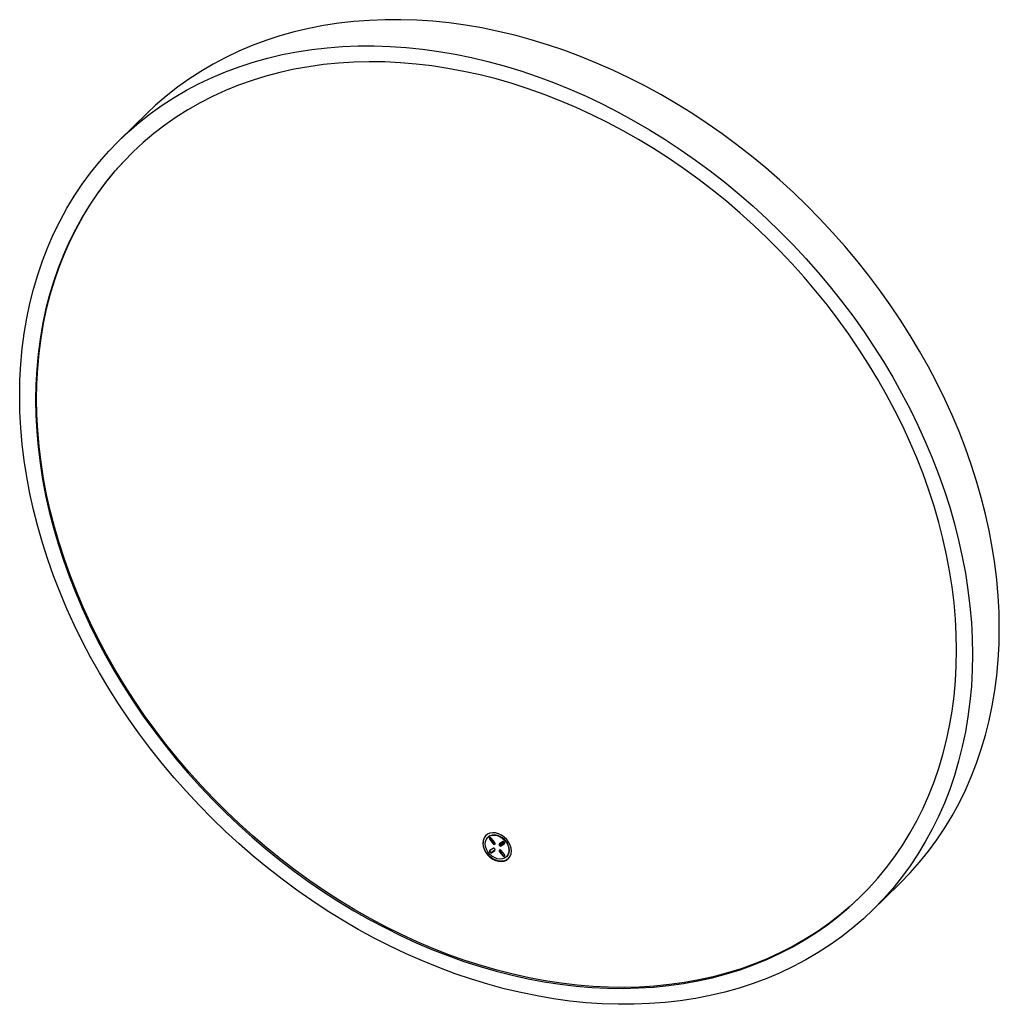
# Paper-space layout '_Trimetric' of a CAD drawing. Units: millimetres. Extents: x -265 to 280, y -267 to 282.
import ezdxf

# ---------------------------------------------------------------- set-up
doc = ezdxf.new("R2010")
doc.units = ezdxf.units.MM

psp = doc.layouts.new('_Trimetric')

# ---------------------------------------------------------------- linework, layer by layer
at = {"color": 7, "linetype": 'Continuous', "lineweight": 25}
for p, q in [((-194.61, 229.27), (-209.54, 214.69)), ((-256.48, 69.71), (-255.92, 70.25)), ((-4.54, -173.95), (-4.68, -174.09)), ((-3.31, -175.05), (-3.54, -175.28)), ((-3.54, -175.28), (-1.7, -177.56)), ((-1.47, -177.33), (-3.31, -175.05)), ((-0.77, -176.9), (-2.6, -174.62)), ((-7.26, -177.16), (-7.4, -177.3)), ((-1.7, -180.13), (-3.54, -181.41)), ((-1.7, -177.56), (-1.47, -177.33)), ((3.72, -176.34), (1.89, -177.62)), ((1.94, -177.94), (1.93, -177.8)), ((2.24, -177.62), (2.01, -177.85)), ((2.04, -177.82), (3.88, -176.54)), ((2.28, -177.59), (2.04, -177.82)), ((4.11, -176.31), (2.28, -177.59)), ((4.5, -177.31), (2.67, -178.59)), ((2.82, -178.79), (4.66, -177.51)), ((3.06, -178.56), (2.82, -178.79)), ((4.8, -177.34), (3.06, -178.56)), ((3.88, -176.54), (4.11, -176.31)), ((4.17, -176.28), (4.11, -176.31)), ((4.54, -177.28), (4.77, -177.06)), ((4.66, -177.51), (4.76, -177.41)), ((-2.6, -182.57), (-0.77, -181.29)), ((-2.37, -182.35), (-2.6, -182.57)), ((-0.63, -181.13), (-2.37, -182.35)), ((-0.77, -181.29), (-0.67, -181.19)), ((2.12, -181.79), (1.89, -182.01)), ((1.89, -182.01), (3.72, -184.29)), ((3.96, -184.06), (2.12, -181.79)), ((4.66, -183.64), (2.82, -181.36)), ((3.72, -184.29), (3.96, -184.06)), ((5.8, -184.83), (5.94, -184.69)), ((7.33, -181.12), (7.19, -181.26)), ((209.54, -214.69), (224.48, -200.11))]:
    psp.add_line(p, q, dxfattribs=at)
at = {"color": 7, "linetype": 'Continuous', "lineweight": 25, "flags": 128}
for points in [[(280.26, -57.53), (280.1, -48.61), (279.63, -39.62), (278.84, -30.56), (277.73, -21.45), (276.32, -12.29), (274.59, -3.11), (272.55, 6.1), (270.2, 15.32), (267.56, 24.54), (264.6, 33.74), (261.36, 42.93), (257.82, 52.08), (253.98, 61.18), (249.87, 70.23), (245.47, 79.21), (240.8, 88.12), (235.86, 96.94), (230.66, 105.66), (225.2, 114.27), (219.49, 122.76), (213.53, 131.12), (207.34, 139.35), (200.92, 147.42), (194.28, 155.34), (187.42, 163.09), (180.36, 170.66), (173.1, 178.05), (165.66, 185.24), (158.03, 192.23), (150.23, 199.01), (142.27, 205.57), (134.16, 211.9), (125.91, 217.99), (117.53, 223.84), (109.02, 229.45), (100.4, 234.79), (91.68, 239.88), (82.87, 244.69), (73.97, 249.23), (65.01, 253.5), (55.99, 257.47), (46.92, 261.16), (37.81, 264.55), (28.67, 267.65), (19.51, 270.44), (10.35, 272.93), (1.2, 275.11), (-7.94, 276.99), (-17.05, 278.54), (-26.12, 279.79), (-35.14, 280.71), (-44.11, 281.33), (-53, 281.62), (-61.81, 281.59), (-70.53, 281.25), (-79.15, 280.59), (-87.66, 279.61), (-96.04, 278.31), (-104.3, 276.7), (-112.41, 274.78), (-120.36, 272.55), (-128.16, 270.01), (-135.79, 267.17), (-143.23, 264.03), (-150.49, 260.58), (-157.55, 256.85), (-164.41, 252.83), (-171.05, 248.52), (-177.47, 243.93), (-183.66, 239.07), (-189.62, 233.95), (-194.61, 229.27)], [(-265.33, 72.11), (-265.17, 80.94), (-264.69, 89.68), (-263.9, 98.31), (-262.8, 106.82), (-261.38, 115.21), (-259.65, 123.45), (-257.62, 131.55), (-255.27, 139.5), (-252.62, 147.28), (-249.67, 154.88), (-246.42, 162.3), (-242.88, 169.52), (-239.05, 176.54), (-234.93, 183.35), (-230.54, 189.95), (-225.87, 196.31), (-220.93, 202.45), (-215.72, 208.34), (-210.26, 213.98), (-204.55, 219.37), (-198.6, 224.5), (-192.41, 229.36), (-185.99, 233.94), (-179.35, 238.25), (-172.49, 242.27), (-165.43, 246.01), (-158.17, 249.45), (-150.72, 252.59), (-143.1, 255.44), (-135.3, 257.98), (-127.34, 260.21), (-119.23, 262.13), (-110.98, 263.74), (-102.59, 265.03), (-94.09, 266.01), (-85.47, 266.67), (-76.75, 267.02), (-67.93, 267.04), (-59.04, 266.75), (-50.08, 266.14), (-41.05, 265.21), (-31.98, 263.97), (-22.87, 262.41), (-13.73, 260.54), (-4.58, 258.36), (4.58, 255.87), (13.73, 253.07), (22.87, 249.98), (31.98, 246.58), (41.05, 242.9), (50.08, 238.92), (59.04, 234.66), (67.93, 230.12), (76.75, 225.3), (85.47, 220.22), (94.09, 214.87), (102.59, 209.27), (110.98, 203.41), (119.23, 197.32), (127.34, 190.99), (135.3, 184.43), (143.1, 177.66), (150.72, 170.67), (158.17, 163.48), (165.43, 156.09), (172.49, 148.52), (179.35, 140.77), (185.99, 132.85), (192.41, 124.77), (198.6, 116.55), (204.55, 108.18), (210.26, 99.69), (215.72, 91.08), (220.93, 82.36), (225.87, 73.54), (230.54, 64.64), (234.93, 55.65), (239.05, 46.6), (242.88, 37.5), (246.42, 28.35), (249.67, 19.17), (252.62, 9.96), (255.27, 0.74), (257.62, -8.47), (259.65, -17.68), (261.38, -26.87), (262.8, -36.03), (263.9, -45.14), (264.69, -54.2), (265.17, -63.19), (265.33, -72.11)], [(256.48, -69.71), (256.33, -60.99), (255.86, -52.2), (255.08, -43.34), (253.99, -34.43), (252.58, -25.48), (250.88, -16.5), (248.86, -7.5), (246.55, 1.51), (243.93, 10.52), (241.01, 19.52), (237.81, 28.49), (234.31, 37.43), (230.52, 46.32), (226.46, 55.15), (222.12, 63.92), (217.51, 72.61), (212.63, 81.21), (207.5, 89.72), (202.11, 98.11), (196.48, 106.39), (190.6, 114.53), (184.5, 122.53), (178.17, 130.39), (171.62, 138.09), (164.86, 145.62), (157.91, 152.97), (150.76, 160.13), (143.42, 167.1), (135.91, 173.87), (128.24, 180.42), (120.41, 186.76), (112.43, 192.86), (104.32, 198.74), (96.08, 204.37), (87.72, 209.75), (79.26, 214.87), (70.7, 219.74), (62.05, 224.33), (53.33, 228.65), (44.54, 232.7), (35.7, 236.46), (26.81, 239.93), (17.89, 243.11), (8.95, 245.99), (0, 248.58), (-8.95, 250.86), (-17.89, 252.84), (-26.81, 254.5), (-35.7, 255.86), (-44.54, 256.91), (-53.33, 257.64), (-62.05, 258.06), (-70.7, 258.16), (-79.26, 257.95), (-87.72, 257.43), (-96.08, 256.59), (-104.32, 255.44), (-112.43, 253.98), (-120.41, 252.21), (-128.24, 250.13), (-135.91, 247.75), (-143.42, 245.06), (-150.76, 242.08), (-157.91, 238.8), (-164.86, 235.23), (-171.62, 231.37), (-178.17, 227.23), (-184.5, 222.82), (-190.6, 218.13), (-196.48, 213.18), (-202.11, 207.97), (-207.5, 202.5), (-212.63, 196.79), (-217.51, 190.84), (-222.12, 184.66), (-226.46, 178.25), (-230.52, 171.62), (-234.31, 164.79), (-237.81, 157.75), (-241.01, 150.52), (-243.93, 143.11), (-246.55, 135.52), (-248.86, 127.77), (-250.88, 119.87), (-252.58, 111.81), (-253.99, 103.62), (-255.08, 95.31), (-255.86, 86.88), (-256.33, 78.34), (-256.48, 69.71)], [(-255.92, 70.25), (-255.76, 78.89), (-255.3, 87.42), (-254.52, 95.85), (-253.43, 104.17), (-252.02, 112.36), (-250.32, 120.41), (-248.3, 128.32), (-245.99, 136.07), (-243.37, 143.66), (-240.45, 151.07), (-237.25, 158.3), (-233.75, 165.33), (-229.96, 172.17), (-225.9, 178.79), (-221.56, 185.2), (-216.95, 191.39), (-212.07, 197.34), (-206.94, 203.05), (-202.28, 207.81)], [(265.33, -72.11), (265.17, -80.94), (264.69, -89.68), (263.9, -98.31), (262.8, -106.82), (261.38, -115.21), (259.65, -123.45), (257.62, -131.55), (255.27, -139.5), (252.62, -147.28), (249.67, -154.88), (246.42, -162.3), (242.88, -169.52), (239.05, -176.54), (234.93, -183.35), (230.54, -189.95), (225.87, -196.31), (220.93, -202.45), (215.72, -208.34), (210.26, -213.98), (204.55, -219.37), (198.6, -224.5), (192.41, -229.36), (185.99, -233.94), (179.35, -238.25), (172.49, -242.27), (165.43, -246.01), (158.17, -249.45), (150.72, -252.59), (143.1, -255.44), (135.3, -257.98), (127.34, -260.21), (119.23, -262.13), (110.98, -263.74), (102.59, -265.03), (94.09, -266.01), (85.47, -266.67), (76.75, -267.02), (67.93, -267.04), (59.04, -266.75), (50.08, -266.14), (41.05, -265.21), (31.98, -263.97), (22.87, -262.41), (13.73, -260.54), (4.58, -258.36), (-4.58, -255.87), (-13.73, -253.07), (-22.87, -249.98), (-31.98, -246.58), (-41.05, -242.9), (-50.08, -238.92), (-59.04, -234.66), (-67.93, -230.12), (-76.75, -225.3), (-85.47, -220.22), (-94.09, -214.87), (-102.59, -209.27), (-110.98, -203.41), (-119.23, -197.32), (-127.34, -190.99), (-135.3, -184.43), (-143.1, -177.66), (-150.72, -170.67), (-158.17, -163.48), (-165.43, -156.09), (-172.49, -148.52), (-179.35, -140.77), (-185.99, -132.85), (-192.41, -124.77), (-198.6, -116.55), (-204.55, -108.18), (-210.26, -99.69), (-215.72, -91.08), (-220.93, -82.36), (-225.87, -73.54), (-230.54, -64.64), (-234.93, -55.65), (-239.05, -46.6), (-242.88, -37.5), (-246.42, -28.35), (-249.67, -19.17), (-252.62, -9.96), (-255.27, -0.74), (-257.62, 8.47), (-259.65, 17.68), (-261.38, 26.87), (-262.8, 36.03), (-263.9, 45.14), (-264.69, 54.2), (-265.17, 63.19), (-265.33, 72.11)], [(-256.48, 69.71), (-256.33, 60.99), (-255.86, 52.2), (-255.08, 43.34), (-253.99, 34.43), (-252.58, 25.48), (-250.88, 16.5), (-248.86, 7.5), (-246.55, -1.51), (-243.93, -10.52), (-241.01, -19.52), (-237.81, -28.49), (-234.31, -37.43), (-230.52, -46.32), (-226.46, -55.15), (-222.12, -63.92), (-217.51, -72.61), (-212.63, -81.21), (-207.5, -89.72), (-202.11, -98.11), (-196.48, -106.39), (-190.6, -114.53), (-184.5, -122.53), (-178.17, -130.39), (-171.62, -138.09), (-164.86, -145.62), (-157.91, -152.97), (-150.76, -160.13), (-143.42, -167.1), (-135.91, -173.87), (-128.24, -180.42), (-120.41, -186.76), (-112.43, -192.86), (-104.32, -198.74), (-96.08, -204.37), (-87.72, -209.75), (-79.26, -214.87), (-70.7, -219.74), (-62.05, -224.33), (-53.33, -228.65), (-44.54, -232.7), (-35.7, -236.46), (-26.81, -239.93), (-17.89, -243.11), (-8.95, -245.99), (0, -248.58), (8.95, -250.86), (17.89, -252.84), (26.81, -254.5), (35.7, -255.86), (44.54, -256.91), (53.33, -257.64), (62.05, -258.06), (70.7, -258.16), (79.26, -257.95), (87.72, -257.43), (96.08, -256.59), (104.32, -255.44), (112.43, -253.98), (120.41, -252.21), (128.24, -250.13), (135.91, -247.75), (143.42, -245.06), (150.76, -242.08), (157.91, -238.8), (164.86, -235.23), (171.62, -231.37), (178.17, -227.23), (184.5, -222.82), (190.6, -218.13), (196.48, -213.18), (202.11, -207.97), (207.5, -202.5), (212.63, -196.79), (217.51, -190.84), (222.12, -184.66), (226.46, -178.25), (230.52, -171.62), (234.31, -164.79), (237.81, -157.75), (241.01, -150.52), (243.93, -143.11), (246.55, -135.52), (248.86, -127.77), (250.88, -119.87), (252.58, -111.81), (253.99, -103.62), (255.08, -95.31), (255.86, -86.88), (256.33, -78.34), (256.48, -69.71)], [(202.84, -207.26), (202.67, -207.42), (197.04, -212.63), (191.16, -217.59), (185.06, -222.27), (178.73, -226.69), (172.18, -230.83), (165.42, -234.68), (158.47, -238.25), (151.32, -241.53), (143.98, -244.51), (136.47, -247.2), (128.8, -249.58), (120.97, -251.66), (112.99, -253.43), (104.88, -254.89), (96.64, -256.04), (88.28, -256.88), (79.82, -257.41), (71.26, -257.62), (62.61, -257.51), (53.89, -257.09), (45.1, -256.36), (36.26, -255.31), (27.37, -253.96), (18.45, -252.29), (9.51, -250.31), (0.56, -248.03), (-8.39, -245.45), (-17.33, -242.56), (-26.25, -239.38), (-35.14, -235.91), (-43.98, -232.15), (-52.77, -228.11), (-61.49, -223.78), (-70.14, -219.19), (-78.7, -214.33), (-87.16, -209.2), (-95.52, -203.82), (-103.76, -198.19), (-111.87, -192.32), (-119.85, -186.21), (-127.68, -179.88), (-135.35, -173.32), (-142.86, -166.56), (-150.2, -159.59), (-157.35, -152.42), (-164.3, -145.07), (-171.06, -137.54), (-177.61, -129.84), (-183.94, -121.99), (-190.04, -113.98), (-195.92, -105.84), (-201.55, -97.56), (-206.94, -89.17), (-212.07, -80.67), (-216.95, -72.07), (-221.56, -63.38), (-225.9, -54.61), (-229.96, -45.77), (-233.75, -36.88), (-237.25, -27.94), (-240.45, -18.97), (-243.37, -9.97), (-245.99, -0.97), (-248.3, 8.05), (-250.32, 17.05), (-252.02, 26.03), (-253.43, 34.98), (-254.52, 43.89), (-255.3, 52.74), (-255.76, 61.53), (-255.92, 70.25)], [(224.48, -200.11), (225.2, -199.41), (230.66, -193.76), (235.86, -187.87), (240.8, -181.74), (245.47, -175.37), (249.87, -168.78), (253.98, -161.97), (257.82, -154.94), (261.36, -147.72), (264.6, -140.3), (267.56, -132.7), (270.2, -124.92), (272.55, -116.98), (274.59, -108.88), (276.32, -100.63), (277.73, -92.24), (278.84, -83.73), (279.63, -75.1), (280.1, -66.37), (280.26, -57.53)], [(8.52, -181.62), (8.35, -179.97), (7.83, -178.3), (7, -176.67), (5.89, -175.17), (4.54, -173.86), (3.02, -172.79), (1.39, -172.01), (-0.27, -171.56), (-1.9, -171.45), (-3.42, -171.7), (-4.77, -172.28), (-5.88, -173.17), (-6.71, -174.34), (-7.23, -175.74), (-7.4, -177.3)], [(-6.07, -177.66), (-5.91, -176.27), (-5.42, -175.04), (-4.63, -174.04), (-3.58, -173.31), (-2.32, -172.88), (-0.92, -172.79), (0.56, -173.03), (2.04, -173.59), (3.44, -174.45), (4.7, -175.56), (5.75, -176.86), (6.54, -178.29), (7.03, -179.79), (7.19, -181.26)], [(7.33, -181.12), (7.17, -179.65), (6.68, -178.16), (5.89, -176.72), (4.84, -175.42), (3.58, -174.31), (2.18, -173.46), (0.7, -172.89), (-0.78, -172.65), (-2.18, -172.75), (-3.44, -173.17), (-4.49, -173.9), (-4.54, -173.95)], [(-2.6, -174.62), (-2.76, -174.47), (-2.94, -174.36), (-3.14, -174.29), (-3.33, -174.29), (-3.49, -174.34), (-3.62, -174.44), (-3.71, -174.59), (-3.74, -174.77)], [(-3.5, -174.54), (-3.47, -174.36), (-3.46, -174.32)], [(-7.4, -177.3), (-7.23, -178.95), (-6.71, -180.62), (-5.88, -182.24), (-4.77, -183.74), (-3.42, -185.06), (-1.9, -186.13), (-0.27, -186.9), (1.39, -187.36), (3.02, -187.46), (4.54, -187.22), (5.89, -186.64), (7, -185.74), (7.83, -184.57), (8.35, -183.18), (8.52, -181.62)], [(6.99, -185.76), (6.03, -186.5), (4.68, -187.08), (3.16, -187.33), (1.53, -187.22), (-0.13, -186.77), (-1.76, -185.99), (-3.28, -184.92), (-4.63, -183.61), (-5.74, -182.11), (-6.57, -180.48), (-7.09, -178.81), (-7.26, -177.16)], [(7.19, -181.26), (7.03, -182.65), (6.54, -183.87), (5.75, -184.88), (4.7, -185.61), (3.44, -186.03), (2.04, -186.13), (0.56, -185.89), (-0.92, -185.32), (-2.32, -184.47), (-3.58, -183.36), (-4.63, -182.06), (-5.42, -180.62), (-5.91, -179.13), (-6.07, -177.66)], [(-1.7, -177.56), (-1.55, -177.71), (-1.37, -177.83), (-1.17, -177.89), (-0.98, -177.89), (-0.81, -177.84), (-0.68, -177.74), (-0.6, -177.59), (-0.57, -177.41)], [(2.82, -181.36), (2.67, -181.2), (2.49, -181.09), (2.29, -181.03), (2.1, -181.02), (1.93, -181.08), (1.8, -181.18), (1.72, -181.33), (1.69, -181.51)], [(2.28, -177.59), (2.25, -177.61), (2.24, -177.62)], [(1.93, -181.28), (1.95, -181.1), (1.97, -181.06)], [(3.72, -184.29), (3.88, -184.45), (4.06, -184.56), (4.26, -184.62), (4.45, -184.63), (4.61, -184.58), (4.74, -184.47), (4.83, -184.32), (4.86, -184.15)]]:
    psp.add_lwpolyline(points, dxfattribs=at)
at = {"color": 7, "linetype": 'Continuous', "lineweight": 25}
for centre, radius, start, end in [((-1.48, -176.96), 5.79, 135.2551, 182.0107), ((-2.91, -174.75), 0.827, 181.7826, 220.1217), ((-2.67, -174.52), 0.827, 181.7826, 220.1217), ((-1.39, -180.88), 0.819, 359.5547, 112.5461), ((-0.83, -176.88), 0.778, 215.0048, 286.179), ((-1.4, -177.44), 0.827, 1.7826, 40.1217), ((-1.05, -180.91), 0.476, 306.2484, 2.1397), ((2.17, -178.01), 0.476, 126.2484, 182.1397), ((2.51, -178.03), 0.819, 179.5547, 292.5461), ((2.23, -178.07), 0.317, 126.2484, 182.1397), ((2.46, -178.09), 0.546, 179.5547, 292.5461), ((2.45, -177.79), 0.522, 153.7937, 180.8742), ((2.76, -178.09), 0.56, 254.4386, 302.2552), ((4.04, -177.1), 0.819, 359.5547, 112.5461), ((4.09, -177.04), 0.546, 359.5547, 112.5461), ((4.32, -177.06), 0.317, 306.2484, 2.1397), ((4.38, -177.12), 0.476, 306.2484, 2.1397), ((4.57, -176.84), 0.297, 314.4777, 336.7518), ((-3.26, -181.79), 0.476, 126.2484, 182.1397), ((-2.92, -181.82), 0.819, 179.5547, 292.5461), ((-2.98, -181.58), 0.522, 153.7937, 180.8742), ((-2.68, -181.59), 0.819, 179.5547, 292.5461), ((2.52, -181.48), 0.827, 181.7826, 220.1217), ((2.75, -181.25), 0.827, 181.7826, 220.1217), ((4.59, -183.62), 0.778, 215.0048, 286.179), ((4.03, -184.17), 0.827, 1.7826, 40.1217), ((2.45, -181.27), 4.88, 315.5638, 1.702)]:
    psp.add_arc(centre, radius, start, end, dxfattribs=at)

doc.saveas('drawing.dxf')
